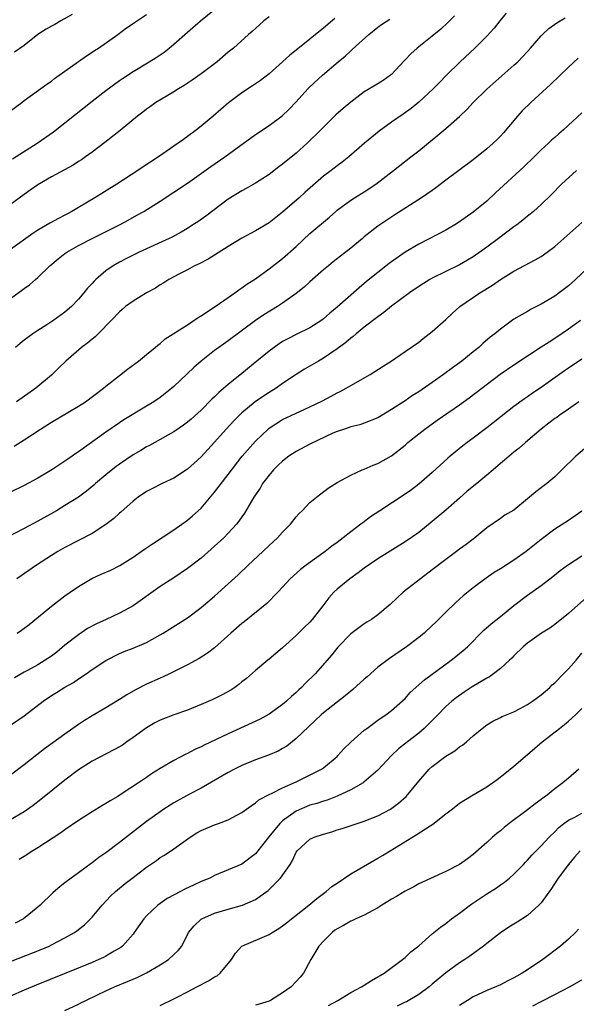
# Model space of a CAD drawing. Units: inches. Extents: x 2547376 to 2550000, y 1515000 to 1518000.
# Drawn here: x 2549738 to 2549820, y 1515522 to 1515667 of the extents above; entities that cross this region are included whole.
import ezdxf

# ---------------------------------------------------------------- set-up
doc = ezdxf.new("R2010")
doc.units = ezdxf.units.IN
doc.header["$MEASUREMENT"] = 0
doc.layers.add('LD25471515_2ft', color=141, linetype='Continuous')

msp = doc.modelspace()

# ---------------------------------------------------------------- linework, layer by layer
at = {"layer": 'LD25471515_2ft'}
for points, elevation in [([(2549735, 1515624.77), (2549738.62, 1515627.38), (2549739, 1515627.68), (2549739.78, 1515628.22), (2549740.66, 1515629), (2549741, 1515629.28), (2549742.79, 1515631), (2549743.99, 1515632.01), (2549745, 1515632.8), (2549745.27, 1515633), (2549747, 1515633.96), (2549749, 1515635), (2549753.01, 1515637), (2549754.3, 1515637.7), (2549755.58, 1515638.42), (2549756.57, 1515639), (2549759, 1515640.52), (2549761, 1515641.8), (2549763, 1515643.15), (2549766.42, 1515645.58), (2549768.48, 1515647), (2549773, 1515650.28), (2549775, 1515651.63), (2549776.94, 1515653.06), (2549777.97, 1515654.03), (2549779, 1515655.12), (2549780.7, 1515657), (2549781, 1515657.3), (2549782.88, 1515659), (2549785.18, 1515661), (2549786.17, 1515661.83), (2549787, 1515662.6), (2549787.23, 1515662.77), (2549789.69, 1515665), (2549791, 1515666.09), (2549791.53, 1515666.47), (2549792.76, 1515667.24)], 9720), ([(2549737, 1515653.8), (2549738.64, 1515655), (2549739, 1515655.29), (2549742.32, 1515657.68), (2549743, 1515658.15), (2549743.46, 1515658.54), (2549744.14, 1515659), (2549745, 1515659.63), (2549747, 1515661.03), (2549748.14, 1515661.86), (2549749, 1515662.38), (2549749.36, 1515662.64), (2549749.93, 1515663), (2549752.75, 1515665), (2549754.04, 1515665.96), (2549755, 1515666.59), (2549755.23, 1515666.77), (2549757, 1515667.96)], 9712), ([(2549775, 1515667.59), (2549774.23, 1515667), (2549773.58, 1515666.42), (2549772.54, 1515665.46), (2549772, 1515665), (2549769.77, 1515663), (2549769, 1515662.38), (2549767.35, 1515661), (2549765, 1515659.21), (2549763.71, 1515658.29), (2549762.52, 1515657.48), (2549761.68, 1515657), (2549761, 1515656.57), (2549760, 1515656), (2549758.35, 1515655), (2549757.58, 1515654.42), (2549757, 1515654.03), (2549756.43, 1515653.57), (2549755.66, 1515653), (2549753.1, 1515650.9), (2549750.88, 1515649.12), (2549749, 1515647.72), (2549748.01, 1515647), (2549747.41, 1515646.59), (2549747, 1515646.34), (2549746.2, 1515645.8), (2549743, 1515644.06), (2549741, 1515642.89), (2549739.9, 1515642.1), (2549739, 1515641.47), (2549737, 1515640.01)], 9716), ([(2549784.65, 1515667.35), (2549783, 1515665.93), (2549781.82, 1515665), (2549781, 1515664.3), (2549779, 1515662.69), (2549778.04, 1515661.96), (2549777, 1515660.99), (2549775, 1515659.21), (2549773.76, 1515658.24), (2549772.57, 1515657.43), (2549771, 1515656.41), (2549769.04, 1515654.96), (2549766.77, 1515653), (2549765, 1515651.52), (2549764.34, 1515651), (2549763, 1515649.98), (2549762.42, 1515649.58), (2549761.66, 1515649), (2549758.77, 1515647), (2549756.48, 1515645.52), (2549755.71, 1515645), (2549752.61, 1515643), (2549749.41, 1515641), (2549747, 1515639.56), (2549746.02, 1515639), (2549745.35, 1515638.65), (2549745, 1515638.45), (2549744.03, 1515637.97), (2549742.75, 1515637.25), (2549741, 1515636.23), (2549740.25, 1515635.75), (2549737, 1515633.39)], 9718), ([(2549737.29, 1515646.71), (2549740.93, 1515649), (2549743.31, 1515650.69), (2549745, 1515652), (2549749, 1515655.19), (2549751, 1515656.75), (2549753, 1515658.23), (2549753.45, 1515658.55), (2549755, 1515659.57), (2549757.4, 1515661), (2549758.39, 1515661.61), (2549759.58, 1515662.42), (2549760.33, 1515663), (2549761, 1515663.56), (2549763, 1515665.34), (2549764.91, 1515667), (2549767, 1515668.67)], 9714), ([(2549737.54, 1515604.46), (2549739, 1515605.39), (2549741.42, 1515607), (2549743, 1515608), (2549747, 1515610.34), (2549748.02, 1515611), (2549750.66, 1515613), (2549751, 1515613.3), (2549753, 1515614.88), (2549754.19, 1515615.81), (2549755.81, 1515617), (2549757, 1515617.95), (2549758.27, 1515619), (2549758.66, 1515619.34), (2549759, 1515619.59), (2549759.75, 1515620.25), (2549763, 1515622.32), (2549764.6, 1515623.4), (2549765, 1515623.63), (2549765.81, 1515624.19), (2549767.1, 1515625), (2549769, 1515626.35), (2549769.96, 1515627), (2549770.55, 1515627.45), (2549771, 1515627.74), (2549771.72, 1515628.28), (2549773, 1515629.09), (2549775, 1515630.54), (2549777, 1515632.05), (2549779, 1515633.83), (2549781, 1515635.72), (2549783.87, 1515638.13), (2549784.82, 1515639), (2549785, 1515639.15), (2549787, 1515640.62), (2549787.58, 1515641), (2549789, 1515641.89), (2549790.68, 1515643), (2549793.29, 1515645), (2549794.24, 1515645.76), (2549795.84, 1515647), (2549797, 1515647.91), (2549799.81, 1515650.19), (2549801, 1515651.19), (2549803, 1515652.96), (2549804.05, 1515653.95), (2549805.02, 1515655), (2549807, 1515656.96), (2549811, 1515660.47), (2549811.56, 1515661), (2549812.28, 1515661.72), (2549813, 1515662.5), (2549813.45, 1515663), (2549815, 1515664.78), (2549815.21, 1515665), (2549816.14, 1515665.86), (2549817.3, 1515666.7), (2549817.78, 1515667), (2549818.54, 1515667.46)], 9726), ([(2549746.04, 1515667.96), (2549744.37, 1515667), (2549743.52, 1515666.48), (2549743, 1515666.22), (2549742.23, 1515665.77), (2549741.01, 1515665), (2549739, 1515663.38), (2549737.6, 1515662.4)], 9710), ([(2549802.26, 1515667.74), (2549801.26, 1515666.74), (2549800.23, 1515665.77), (2549799, 1515664.73), (2549796.79, 1515663), (2549795.83, 1515662.17), (2549795, 1515661.28), (2549794.86, 1515661.14), (2549793, 1515659.13), (2549792.85, 1515659), (2549791.76, 1515658.24), (2549791, 1515657.75), (2549789, 1515656.55), (2549787, 1515655.07), (2549785.89, 1515654.11), (2549784.83, 1515653.17), (2549783, 1515651.39), (2549782.62, 1515651), (2549780.59, 1515649), (2549779, 1515647.55), (2549777, 1515645.92), (2549776.46, 1515645.54), (2549775, 1515644.44), (2549773, 1515643.13), (2549771.64, 1515642.36), (2549771, 1515642.03), (2549769, 1515640.8), (2549765.69, 1515638.31), (2549764.52, 1515637.48), (2549763.81, 1515637), (2549763, 1515636.49), (2549762.07, 1515635.93), (2549760.78, 1515635.22), (2549760.33, 1515635), (2549755.92, 1515633), (2549753.96, 1515632.04), (2549753, 1515631.53), (2549752.07, 1515631), (2549751, 1515630.26), (2549749.55, 1515629), (2549749.27, 1515628.73), (2549749, 1515628.41), (2549748.29, 1515627.71), (2549747.78, 1515627), (2549747, 1515626.08), (2549745.97, 1515625), (2549745, 1515624.16), (2549743.37, 1515623), (2549742.32, 1515622.32), (2549741, 1515621.49), (2549740.27, 1515621), (2549739.53, 1515620.47), (2549739, 1515620.04), (2549738.41, 1515619.59), (2549737.71, 1515619)], 9722), ([(2549809.88, 1515668.12), (2549808.93, 1515667), (2549808.07, 1515665.93), (2549807, 1515664.77), (2549805.24, 1515663), (2549803.1, 1515661), (2549801.03, 1515658.97), (2549800.04, 1515657.96), (2549799.13, 1515657), (2549797, 1515655.04), (2549795.87, 1515654.13), (2549794.7, 1515653.3), (2549793, 1515652.12), (2549791.19, 1515650.81), (2549789.05, 1515649), (2549786.73, 1515647), (2549785.77, 1515646.23), (2549785, 1515645.69), (2549784.12, 1515645), (2549783, 1515644.16), (2549780.24, 1515641.76), (2549779.41, 1515641), (2549777, 1515638.86), (2549775, 1515637.33), (2549773, 1515636.16), (2549771, 1515635.04), (2549769, 1515633.83), (2549766.04, 1515631.96), (2549764.71, 1515631.29), (2549764.05, 1515631), (2549763, 1515630.42), (2549761.83, 1515629.83), (2549760.26, 1515629), (2549759.51, 1515628.49), (2549759, 1515628.19), (2549758.3, 1515627.7), (2549757, 1515627), (2549755, 1515625.81), (2549753.9, 1515625), (2549753.41, 1515624.59), (2549753, 1515624.23), (2549751.86, 1515623), (2549749.88, 1515621), (2549749.43, 1515620.57), (2549749, 1515620.23), (2549748.35, 1515619.65), (2549747.44, 1515619), (2549745.11, 1515617), (2549744.07, 1515615.93), (2549743, 1515614.92), (2549740.71, 1515613), (2549737.87, 1515611)], 9724), ([(2549820.46, 1515661.54), (2549819, 1515660.21), (2549816.36, 1515657.64), (2549813.5, 1515655), (2549812.23, 1515653.77), (2549811.53, 1515653), (2549809.46, 1515650.54), (2549809, 1515650.03), (2549808.48, 1515649.52), (2549807.94, 1515649), (2549807, 1515648.17), (2549805, 1515646.55), (2549801, 1515643.6), (2549799.54, 1515642.46), (2549799, 1515642.08), (2549797.41, 1515641), (2549793.51, 1515638.49), (2549791, 1515636.81), (2549789, 1515635.24), (2549788.73, 1515635), (2549787, 1515633.58), (2549784.43, 1515631.57), (2549783.73, 1515631), (2549783, 1515630.4), (2549781, 1515628.63), (2549780.14, 1515627.86), (2549779, 1515626.92), (2549777, 1515625.5), (2549776.22, 1515625), (2549774.23, 1515623.77), (2549773, 1515622.94), (2549769, 1515619.98), (2549767.62, 1515619), (2549767, 1515618.53), (2549765.03, 1515616.97), (2549763.96, 1515616.04), (2549761, 1515613.25), (2549760.71, 1515613), (2549759, 1515611.65), (2549758.07, 1515611), (2549757, 1515610.34), (2549753.66, 1515608.34), (2549753, 1515607.91), (2549751, 1515606.54), (2549747, 1515603.66), (2549746.6, 1515603.4), (2549746.05, 1515603), (2549745.42, 1515602.58), (2549745, 1515602.28), (2549743.06, 1515601), (2549741, 1515599.77), (2549739, 1515598.68), (2549737, 1515597.72)], 9728), ([(2549821, 1515653.5), (2549818.3, 1515651), (2549817.59, 1515650.41), (2549817, 1515649.88), (2549816.54, 1515649.46), (2549816.08, 1515649), (2549815, 1515648.03), (2549813.99, 1515647), (2549812.46, 1515645.54), (2549808.3, 1515641.7), (2549807, 1515640.51), (2549805, 1515638.9), (2549803, 1515637.45), (2549802.3, 1515637), (2549801.49, 1515636.51), (2549801, 1515636.23), (2549797, 1515634.19), (2549795, 1515632.99), (2549793, 1515631.59), (2549792.66, 1515631.34), (2549791, 1515630.03), (2549789.33, 1515628.67), (2549788.24, 1515627.76), (2549785, 1515624.92), (2549783.95, 1515624.05), (2549783, 1515623.18), (2549782.76, 1515623), (2549781, 1515621.87), (2549779, 1515620.9), (2549777.74, 1515620.26), (2549777, 1515619.85), (2549776.48, 1515619.52), (2549775.75, 1515619), (2549775, 1515618.43), (2549773.22, 1515617), (2549771, 1515615.16), (2549769, 1515613.54), (2549767.63, 1515612.37), (2549767, 1515611.73), (2549766.61, 1515611.39), (2549765, 1515609.76), (2549763.54, 1515608.46), (2549763, 1515608), (2549762.44, 1515607.56), (2549761, 1515606.6), (2549760.1, 1515606.1), (2549759, 1515605.46), (2549757.42, 1515604.58), (2549757, 1515604.37), (2549756.14, 1515603.86), (2549755, 1515603.2), (2549753, 1515601.85), (2549752.51, 1515601.49), (2549751, 1515600.27), (2549749.51, 1515599), (2549749.25, 1515598.75), (2549748.15, 1515597.85), (2549747, 1515597), (2549745, 1515595.74), (2549743.76, 1515595), (2549741, 1515593.45), (2549739, 1515592.39), (2549736.34, 1515591)], 9730), ([(2549820.19, 1515645), (2549817.98, 1515643), (2549816.52, 1515641.48), (2549815, 1515640.02), (2549813.86, 1515639), (2549813.39, 1515638.61), (2549813, 1515638.31), (2549812.3, 1515637.7), (2549811.4, 1515637), (2549811, 1515636.71), (2549808.75, 1515635), (2549807, 1515633.73), (2549805, 1515632.32), (2549804.18, 1515631.82), (2549803, 1515631.13), (2549801, 1515630.18), (2549799, 1515629.2), (2549798.65, 1515629), (2549797, 1515627.93), (2549795.67, 1515627), (2549793, 1515625.05), (2549791.88, 1515624.12), (2549791, 1515623.5), (2549789, 1515621.96), (2549787.79, 1515621), (2549787.38, 1515620.62), (2549787, 1515620.36), (2549786.28, 1515619.72), (2549785, 1515618.77), (2549783, 1515617.4), (2549782.26, 1515617), (2549780.22, 1515615.78), (2549779, 1515615.02), (2549777, 1515613.68), (2549776.06, 1515613), (2549775, 1515612.37), (2549774.16, 1515611.84), (2549772.98, 1515611.02), (2549771, 1515609.39), (2549770.59, 1515609), (2549769.8, 1515608.2), (2549768.71, 1515607), (2549767, 1515605.06), (2549765, 1515602.9), (2549764.01, 1515601.99), (2549763, 1515601.1), (2549761, 1515599.8), (2549759.28, 1515599), (2549757.77, 1515598.23), (2549757, 1515597.81), (2549755.78, 1515597), (2549755, 1515596.39), (2549753.21, 1515594.79), (2549753, 1515594.63), (2549752.16, 1515593.84), (2549751, 1515592.96), (2549749, 1515591.65), (2549745, 1515589.59), (2549743.96, 1515589), (2549743, 1515588.42), (2549740.8, 1515587), (2549737.92, 1515585)], 9732), ([(2549737.97, 1515577), (2549738.59, 1515577.41), (2549739.72, 1515578.28), (2549743, 1515580.95), (2549745, 1515582.47), (2549745.74, 1515583), (2549747, 1515583.87), (2549748.97, 1515585.03), (2549750.34, 1515585.66), (2549751.75, 1515586.26), (2549753.08, 1515586.92), (2549755, 1515588.15), (2549756.22, 1515589), (2549756.67, 1515589.33), (2549757.86, 1515590.14), (2549761, 1515592.17), (2549763, 1515593.58), (2549763.76, 1515594.24), (2549765, 1515595.39), (2549767, 1515597.7), (2549769, 1515600.3), (2549771.05, 1515603), (2549773, 1515605.22), (2549774.86, 1515607), (2549775, 1515607.12), (2549777, 1515608.41), (2549778.24, 1515609), (2549781, 1515610.25), (2549782.85, 1515611.15), (2549784.15, 1515611.85), (2549785, 1515612.32), (2549785.47, 1515612.53), (2549786.33, 1515613), (2549787, 1515613.41), (2549789.86, 1515615), (2549791.76, 1515616.24), (2549792.95, 1515617), (2549795, 1515618.39), (2549797, 1515619.78), (2549797.67, 1515620.33), (2549799, 1515621.32), (2549801, 1515623.12), (2549801.95, 1515624.05), (2549803.05, 1515625), (2549805.97, 1515627), (2549807.84, 1515628.16), (2549809, 1515628.96), (2549811, 1515630.19), (2549814.14, 1515631.86), (2549815, 1515632.38), (2549815.89, 1515633), (2549817, 1515633.81), (2549821, 1515637.35)], 9734), ([(2549822.62, 1515631.38), (2549820.07, 1515629), (2549819, 1515628.06), (2549817.63, 1515627), (2549817, 1515626.54), (2549815, 1515625.34), (2549813.43, 1515624.57), (2549813, 1515624.3), (2549811, 1515623.15), (2549810.77, 1515623), (2549809, 1515621.7), (2549808.2, 1515621), (2549807.51, 1515620.49), (2549806.44, 1515619.56), (2549805.85, 1515619), (2549805, 1515618.35), (2549803.33, 1515617), (2549801.98, 1515616.02), (2549800.64, 1515615), (2549799, 1515613.85), (2549797, 1515612.49), (2549796.09, 1515611.91), (2549795, 1515611.17), (2549793, 1515609.85), (2549791, 1515608.66), (2549789, 1515607.84), (2549788.36, 1515607.64), (2549787, 1515607.31), (2549786.78, 1515607.22), (2549786.07, 1515607), (2549785, 1515606.64), (2549784.38, 1515606.38), (2549781, 1515604.79), (2549779, 1515603.71), (2549777.93, 1515603), (2549777, 1515602.28), (2549776.33, 1515601.67), (2549775.64, 1515601), (2549775, 1515600.24), (2549774.06, 1515599), (2549773.67, 1515598.33), (2549772.78, 1515597), (2549771.37, 1515594.63), (2549771, 1515594.11), (2549770.56, 1515593.44), (2549770.2, 1515593), (2549769, 1515591.69), (2549768.34, 1515591), (2549767, 1515589.77), (2549765, 1515588.04), (2549763, 1515586.5), (2549761, 1515585.15), (2549759, 1515583.86), (2549755, 1515581), (2549753, 1515579.95), (2549751.03, 1515579), (2549749.63, 1515578.37), (2549748.33, 1515577.67), (2549747, 1515576.77), (2549745, 1515575.22), (2549743.78, 1515574.22), (2549743, 1515573.62), (2549742.09, 1515573), (2549741, 1515572.34), (2549739.51, 1515571.51), (2549739, 1515571.25), (2549737.57, 1515570.43)], 9736), ([(2549737, 1515563.48), (2549739, 1515564.86), (2549741.81, 1515567), (2549743, 1515567.81), (2549743.75, 1515568.25), (2549745, 1515569.06), (2549746.25, 1515569.75), (2549747, 1515570.28), (2549748.1, 1515571), (2549749, 1515571.63), (2549751, 1515572.96), (2549753, 1515573.99), (2549753.7, 1515574.3), (2549755, 1515574.78), (2549757, 1515575.62), (2549759, 1515576.74), (2549759.44, 1515577), (2549762.61, 1515579), (2549763, 1515579.27), (2549765, 1515580.76), (2549767, 1515582.45), (2549769, 1515584.24), (2549770.44, 1515585.56), (2549771.92, 1515587), (2549774.1, 1515589), (2549775, 1515589.86), (2549776.25, 1515591), (2549777, 1515591.85), (2549778.14, 1515593), (2549779, 1515594.11), (2549779.42, 1515594.58), (2549779.87, 1515595), (2549781, 1515596.2), (2549781.97, 1515597), (2549783.68, 1515598.32), (2549785, 1515599.14), (2549787, 1515600.22), (2549788.7, 1515601), (2549789, 1515601.11), (2549790.32, 1515601.68), (2549791, 1515601.94), (2549793, 1515603.07), (2549795, 1515604.63), (2549795.42, 1515605), (2549797, 1515606.28), (2549797.92, 1515607), (2549799.71, 1515608.29), (2549803, 1515610.58), (2549804.41, 1515611.59), (2549808.95, 1515615.05), (2549811, 1515616.44), (2549815, 1515619.06), (2549816.16, 1515619.84), (2549817, 1515620.37), (2549819, 1515621.71), (2549820.8, 1515623)], 9738), ([(2549821, 1515617.25), (2549819, 1515615.93), (2549818.45, 1515615.55), (2549815, 1515613.1), (2549813.73, 1515612.27), (2549813, 1515611.74), (2549812.56, 1515611.44), (2549811, 1515610.3), (2549807, 1515607.16), (2549805, 1515605.65), (2549804.11, 1515605), (2549803.48, 1515604.52), (2549801.6, 1515603), (2549801.28, 1515602.72), (2549799, 1515600.62), (2549797, 1515598.89), (2549795.92, 1515598.08), (2549795, 1515597.44), (2549791.3, 1515595), (2549789.93, 1515594.07), (2549788.77, 1515593.23), (2549788.5, 1515593), (2549787, 1515591.87), (2549785.89, 1515591), (2549785, 1515590.33), (2549784.23, 1515589.77), (2549783.23, 1515589), (2549780.44, 1515587), (2549779.63, 1515586.37), (2549778.57, 1515585.43), (2549778.12, 1515585), (2549777, 1515583.75), (2549776.3, 1515583), (2549774.65, 1515581.35), (2549771.34, 1515578.66), (2549771, 1515578.4), (2549769.4, 1515577), (2549767, 1515574.85), (2549765.94, 1515574.06), (2549764.74, 1515573.26), (2549763, 1515572.33), (2549760.37, 1515571), (2549759.44, 1515570.56), (2549759, 1515570.4), (2549757, 1515569.5), (2549755.36, 1515568.64), (2549754.08, 1515567.92), (2549753, 1515567.23), (2549751, 1515566), (2549749, 1515564.83), (2549747.87, 1515564.13), (2549747, 1515563.56), (2549745, 1515562.16), (2549742.01, 1515559.99), (2549740.88, 1515559.12), (2549739, 1515557.62), (2549737, 1515556.1)], 9740), ([(2549820.53, 1515611), (2549819, 1515609.92), (2549817.65, 1515609), (2549817.28, 1515608.72), (2549817, 1515608.54), (2549816.15, 1515607.85), (2549814.98, 1515607), (2549812.68, 1515605), (2549811.79, 1515604.21), (2549811, 1515603.6), (2549810.28, 1515603), (2549809.6, 1515602.4), (2549809, 1515601.92), (2549807.93, 1515601), (2549807, 1515600.24), (2549805.52, 1515599), (2549804.13, 1515597.87), (2549803, 1515596.83), (2549801, 1515595.07), (2549799, 1515593.39), (2549797, 1515591.81), (2549795, 1515590.41), (2549791, 1515587.9), (2549789, 1515586.54), (2549788.12, 1515585.88), (2549786.86, 1515585), (2549785, 1515583.44), (2549784.54, 1515583), (2549783.8, 1515582.2), (2549782.9, 1515581), (2549781.34, 1515579), (2549781, 1515578.63), (2549780.17, 1515577.83), (2549779, 1515576.64), (2549777, 1515574.84), (2549775, 1515573.15), (2549774.81, 1515573), (2549773, 1515571.49), (2549771.66, 1515570.34), (2549771, 1515569.82), (2549770.57, 1515569.43), (2549769.95, 1515569), (2549769.37, 1515568.63), (2549768.09, 1515567.91), (2549766.75, 1515567.25), (2549765, 1515566.49), (2549763, 1515565.69), (2549761.01, 1515564.99), (2549759, 1515564.2), (2549758.21, 1515563.79), (2549757, 1515563.1), (2549755, 1515561.64), (2549754.11, 1515561), (2549753.45, 1515560.55), (2549753, 1515560.28), (2549752.18, 1515559.82), (2549749, 1515558.17), (2549747, 1515556.92), (2549745, 1515555.38), (2549741.46, 1515552.54), (2549740.33, 1515551.67), (2549739, 1515550.74), (2549737, 1515549.57)], 9742), ([(2549823, 1515605.46), (2549820.08, 1515603), (2549818.05, 1515601), (2549817, 1515599.98), (2549815.82, 1515599), (2549814.21, 1515597.79), (2549813, 1515596.72), (2549811, 1515595.09), (2549809.67, 1515594.33), (2549809, 1515593.83), (2549807, 1515592.46), (2549805.25, 1515591), (2549805, 1515590.83), (2549803.96, 1515590.04), (2549803, 1515589.34), (2549802.57, 1515589), (2549801, 1515587.84), (2549799, 1515586.29), (2549797.26, 1515585), (2549794.72, 1515583), (2549793.81, 1515582.19), (2549792.79, 1515581.21), (2549791, 1515579.68), (2549790.04, 1515579), (2549789.39, 1515578.61), (2549789, 1515578.35), (2549788.21, 1515577.79), (2549787, 1515576.88), (2549785.09, 1515574.91), (2549784.21, 1515573.79), (2549781.79, 1515571), (2549780.38, 1515569.62), (2549779.79, 1515569), (2549779.36, 1515568.64), (2549779, 1515568.29), (2549778.3, 1515567.7), (2549777.56, 1515567), (2549777, 1515566.52), (2549775, 1515565.07), (2549773.67, 1515564.33), (2549769, 1515562.18), (2549765.48, 1515560.52), (2549765, 1515560.28), (2549764.11, 1515559.89), (2549763, 1515559.32), (2549762.78, 1515559.22), (2549761, 1515558.29), (2549759, 1515557.1), (2549757.71, 1515556.29), (2549757, 1515555.79), (2549756.52, 1515555.48), (2549755.83, 1515555), (2549753.4, 1515553.4), (2549752.75, 1515553), (2549751.64, 1515552.36), (2549751, 1515551.93), (2549750.41, 1515551.59), (2549749, 1515550.72), (2549747, 1515549.45), (2549745, 1515548.09), (2549744.38, 1515547.62), (2549741, 1515545.42), (2549740.29, 1515545), (2549739, 1515544.17), (2549738.28, 1515543.72)], 9744), ([(2549821, 1515594.91), (2549819, 1515593.54), (2549817, 1515592.28), (2549815, 1515590.76), (2549814.04, 1515589.96), (2549812.79, 1515589), (2549811, 1515587.74), (2549809, 1515586.46), (2549808.1, 1515585.9), (2549806.9, 1515585.1), (2549805, 1515583.66), (2549803.54, 1515582.46), (2549802.48, 1515581.52), (2549801, 1515580.08), (2549799.46, 1515578.54), (2549799, 1515578.1), (2549797.79, 1515577), (2549797, 1515576.36), (2549795.2, 1515575), (2549792.72, 1515573.28), (2549791, 1515571.98), (2549789.42, 1515570.58), (2549789, 1515570.24), (2549787.3, 1515568.7), (2549787, 1515568.48), (2549786.2, 1515567.8), (2549784.37, 1515566.37), (2549783, 1515565.27), (2549782.68, 1515565), (2549779, 1515561.49), (2549777.61, 1515560.39), (2549777, 1515560.03), (2549776.33, 1515559.67), (2549774.92, 1515559.08), (2549773, 1515558.39), (2549771, 1515557.54), (2549769.91, 1515557), (2549769, 1515556.51), (2549765, 1515554.22), (2549763.31, 1515553.31), (2549761, 1515552.03), (2549759.38, 1515551), (2549759, 1515550.75), (2549757, 1515549.3), (2549753, 1515546.22), (2549751, 1515544.72), (2549749.99, 1515544.01), (2549749, 1515543.25), (2549748.85, 1515543.15), (2549747, 1515541.77), (2549745.9, 1515541), (2549745, 1515540.27), (2549744.27, 1515539.73), (2549743.2, 1515538.8), (2549741.34, 1515537), (2549741, 1515536.71), (2549738.88, 1515535), (2549737.66, 1515534.34)], 9746), ([(2549737, 1515528.73), (2549741.5, 1515530.5), (2549742.68, 1515531), (2549743, 1515531.16), (2549745, 1515532.2), (2549746.41, 1515533), (2549746.76, 1515533.24), (2549747.88, 1515534.12), (2549749, 1515535.25), (2549750.45, 1515537), (2549751.69, 1515538.31), (2549752.42, 1515539), (2549753.83, 1515540.17), (2549755, 1515541.09), (2549757, 1515542.59), (2549758.43, 1515543.57), (2549759, 1515544), (2549759.63, 1515544.37), (2549761, 1515545.31), (2549763.39, 1515547), (2549764.38, 1515547.62), (2549765, 1515547.96), (2549767, 1515548.8), (2549767.59, 1515549), (2549769, 1515549.54), (2549770.25, 1515550.25), (2549771, 1515550.63), (2549772.37, 1515551.63), (2549773, 1515552.06), (2549773.49, 1515552.51), (2549775, 1515553.26), (2549775.45, 1515553.45), (2549777, 1515554.25), (2549779, 1515555.16), (2549782.69, 1515557), (2549783, 1515557.22), (2549785, 1515558.88), (2549785.12, 1515559), (2549786, 1515560), (2549787.01, 1515560.99), (2549789, 1515562.72), (2549789.37, 1515563), (2549791, 1515564.18), (2549791.46, 1515564.54), (2549792.18, 1515565), (2549793, 1515565.6), (2549795, 1515567.41), (2549795.75, 1515568.25), (2549797.86, 1515570.14), (2549801.77, 1515573), (2549802.46, 1515573.54), (2549803.55, 1515574.45), (2549804.15, 1515575), (2549806.59, 1515577.41), (2549807.64, 1515578.36), (2549809, 1515579.46), (2549811, 1515581.05), (2549813, 1515582.57), (2549815, 1515583.99), (2549816.7, 1515585.3), (2549817.81, 1515586.19), (2549818.89, 1515587), (2549821, 1515588.34)], 9748), ([(2549821.73, 1515582.27), (2549819, 1515579.87), (2549817, 1515578.26), (2549816.26, 1515577.74), (2549815.07, 1515577), (2549813, 1515575.52), (2549812.37, 1515575), (2549811, 1515573.66), (2549810.68, 1515573.32), (2549810.35, 1515573), (2549809, 1515571.8), (2549807.99, 1515571), (2549807.41, 1515570.59), (2549807, 1515570.4), (2549804.88, 1515569.12), (2549803.68, 1515568.32), (2549802.5, 1515567.5), (2549801.88, 1515567), (2549801, 1515566.19), (2549799.79, 1515565), (2549799.41, 1515564.59), (2549797.82, 1515563), (2549797, 1515562.31), (2549795.35, 1515561), (2549794.02, 1515559.98), (2549793, 1515559), (2549791, 1515556.86), (2549788.93, 1515555.07), (2549788.83, 1515555), (2549787, 1515553.96), (2549785, 1515553.01), (2549783.54, 1515552.46), (2549783, 1515552.3), (2549782.03, 1515551.97), (2549781, 1515551.7), (2549779, 1515550.84), (2549777, 1515549.4), (2549776.56, 1515549), (2549774.96, 1515547.04), (2549773.36, 1515545), (2549773.21, 1515544.79), (2549773, 1515544.55), (2549771, 1515543.04), (2549769, 1515542.18), (2549767, 1515541.37), (2549766.3, 1515541), (2549765, 1515540.48), (2549763.98, 1515540.02), (2549762.64, 1515539.36), (2549762, 1515539), (2549760.03, 1515537.97), (2549758.67, 1515537), (2549757, 1515535.45), (2549756.58, 1515535), (2549755.19, 1515533), (2549755, 1515532.76), (2549753.44, 1515531), (2549753.2, 1515530.8), (2549752.25, 1515530.25), (2549751, 1515529.49), (2549750.68, 1515529.32), (2549749.99, 1515529), (2549749, 1515528.58), (2549740.77, 1515525.23), (2549739, 1515524.5), (2549737, 1515523.62)], 9750), ([(2549745, 1515521.53), (2549747, 1515522.45), (2549747.35, 1515522.65), (2549748.05, 1515523), (2549749.87, 1515523.87), (2549751, 1515524.43), (2549752.29, 1515525), (2549754.21, 1515525.79), (2549755, 1515526.15), (2549755.61, 1515526.39), (2549757, 1515527.08), (2549759, 1515528.25), (2549760.2, 1515529), (2549761, 1515529.76), (2549761.65, 1515530.35), (2549762.16, 1515531), (2549763.18, 1515533), (2549764.01, 1515533.99), (2549765.04, 1515534.96), (2549765.11, 1515535), (2549767, 1515535.84), (2549768.17, 1515536.17), (2549769, 1515536.43), (2549771.08, 1515537), (2549773, 1515537.85), (2549774.85, 1515539.15), (2549776.69, 1515541), (2549778.09, 1515543), (2549778.45, 1515543.55), (2549779, 1515544.82), (2549779.13, 1515545), (2549781, 1515546.69), (2549781.62, 1515547), (2549783, 1515547.44), (2549784.22, 1515547.78), (2549785, 1515548.06), (2549785.74, 1515548.26), (2549787.22, 1515548.78), (2549789, 1515549.34), (2549791, 1515550.14), (2549792.86, 1515551.14), (2549794.01, 1515551.99), (2549795.16, 1515553), (2549797, 1515555.22), (2549798.55, 1515557), (2549799, 1515557.37), (2549801, 1515558.93), (2549802.3, 1515559.7), (2549803, 1515560.28), (2549803.46, 1515560.54), (2549804.03, 1515561), (2549805, 1515561.89), (2549806.33, 1515563), (2549807, 1515563.51), (2549807.92, 1515564.08), (2549809, 1515564.58), (2549809.26, 1515564.74), (2549811, 1515565.45), (2549811.92, 1515565.92), (2549813, 1515566.52), (2549813.72, 1515567), (2549814.45, 1515567.55), (2549815, 1515567.93), (2549816.26, 1515569), (2549816.62, 1515569.38), (2549817, 1515569.69), (2549818.3, 1515571), (2549819, 1515571.73), (2549820.13, 1515573), (2549821, 1515574.06)], 9752), ([(2549759, 1515522.28), (2549761, 1515523.23), (2549761.47, 1515523.47), (2549763, 1515524.29), (2549764.39, 1515525), (2549766.1, 1515525.9), (2549767, 1515526.46), (2549767.36, 1515526.64), (2549767.83, 1515527), (2549769.47, 1515529), (2549770.07, 1515529.93), (2549771.01, 1515530.99), (2549775, 1515532.69), (2549775.46, 1515533), (2549776.43, 1515533.57), (2549777, 1515533.96), (2549777.58, 1515534.42), (2549780.83, 1515537), (2549782.01, 1515537.99), (2549783.38, 1515539), (2549784.25, 1515539.75), (2549785, 1515540.26), (2549787, 1515541.6), (2549790.42, 1515543.58), (2549791, 1515543.9), (2549791.69, 1515544.31), (2549792.8, 1515545), (2549796.65, 1515547.35), (2549798.69, 1515548.69), (2549799.07, 1515548.93), (2549801, 1515550.42), (2549801.78, 1515551), (2549802.46, 1515551.54), (2549803, 1515552), (2549803.61, 1515552.39), (2549805, 1515553.23), (2549807, 1515554.4), (2549808.52, 1515555.48), (2549809.64, 1515556.36), (2549811, 1515557.46), (2549813, 1515559.14), (2549815.17, 1515561), (2549817.68, 1515563), (2549818.43, 1515563.57), (2549819, 1515564.05), (2549820.05, 1515565), (2549821, 1515565.93)], 9754), ([(2549820.55, 1515557), (2549819, 1515555.7), (2549818.2, 1515555), (2549817, 1515554.11), (2549815.64, 1515553), (2549815.25, 1515552.75), (2549815, 1515552.54), (2549814.1, 1515551.9), (2549813, 1515551.02), (2549810.31, 1515549), (2549809.58, 1515548.42), (2549809, 1515547.93), (2549808.47, 1515547.53), (2549807.85, 1515547), (2549807, 1515546.22), (2549805, 1515544.45), (2549804.16, 1515543.84), (2549803, 1515542.97), (2549801, 1515541.97), (2549797, 1515540.12), (2549796.29, 1515539.71), (2549795, 1515539.09), (2549793.71, 1515538.29), (2549793, 1515537.89), (2549792.47, 1515537.53), (2549791.59, 1515537), (2549791, 1515536.63), (2549790.24, 1515536.24), (2549789, 1515535.55), (2549787.76, 1515535), (2549787.25, 1515534.75), (2549787, 1515534.66), (2549785.96, 1515534.04), (2549785, 1515533.55), (2549784.69, 1515533.31), (2549784.28, 1515533), (2549783, 1515531.73), (2549782.33, 1515531), (2549781.14, 1515529), (2549780.07, 1515527), (2549779.56, 1515526.44), (2549779, 1515525.77), (2549778.26, 1515525), (2549777, 1515524.11), (2549775.2, 1515523), (2549775, 1515522.91), (2549773.54, 1515522.46), (2549773, 1515522.33)], 9756), ([(2549783.76, 1515522.24), (2549785.12, 1515523), (2549787, 1515524.19), (2549788.59, 1515525), (2549788.83, 1515525.17), (2549789, 1515525.27), (2549790.05, 1515525.95), (2549791, 1515526.45), (2549791.33, 1515526.67), (2549791.92, 1515527), (2549794.62, 1515529), (2549794.82, 1515529.18), (2549795, 1515529.3), (2549795.86, 1515530.14), (2549797, 1515531.02), (2549799, 1515532.77), (2549800.22, 1515533.78), (2549801, 1515534.33), (2549801.84, 1515535), (2549803, 1515535.84), (2549804.81, 1515537.19), (2549807, 1515538.66), (2549808.43, 1515539.57), (2549809, 1515539.98), (2549809.62, 1515540.38), (2549810.36, 1515541), (2549811, 1515541.57), (2549812.39, 1515543), (2549812.68, 1515543.32), (2549813, 1515543.63), (2549813.65, 1515544.35), (2549815, 1515545.72), (2549816.18, 1515547), (2549817, 1515547.79), (2549817.59, 1515548.41), (2549818.32, 1515549), (2549819, 1515549.49), (2549819.96, 1515549.96), (2549821, 1515550.51)], 9758), ([(2549820.72, 1515545), (2549819.92, 1515544.08), (2549819.03, 1515543), (2549817.5, 1515541), (2549817.31, 1515540.69), (2549816.52, 1515539.48), (2549815, 1515537.35), (2549814.68, 1515537), (2549813, 1515535.5), (2549811.48, 1515534.52), (2549810.24, 1515533.76), (2549809, 1515532.96), (2549807, 1515531.39), (2549806.54, 1515531), (2549804.5, 1515529.5), (2549803.78, 1515529), (2549803, 1515528.53), (2549801, 1515527.06), (2549799, 1515525.38), (2549798.52, 1515525), (2549797, 1515523.89), (2549795.19, 1515522.81), (2549795, 1515522.73), (2549793.84, 1515522.16)], 9760), ([(2549820.5, 1515533.5), (2549820.04, 1515533), (2549819, 1515532.03), (2549817.83, 1515531), (2549815.26, 1515529), (2549813, 1515527.5), (2549812.23, 1515527), (2549811.42, 1515526.58), (2549811, 1515526.32), (2549810.1, 1515525.9), (2549809, 1515525.32), (2549807, 1515524.46), (2549805, 1515523.51), (2549804.17, 1515523), (2549803, 1515522.26)], 9762), ([(2549813.79, 1515522.21), (2549815.09, 1515522.91), (2549817, 1515523.9), (2549819.18, 1515525), (2549821, 1515526.01)], 9764)]:
    msp.add_lwpolyline(points, dxfattribs=dict(at, elevation=elevation))

doc.saveas('drawing.dxf')
